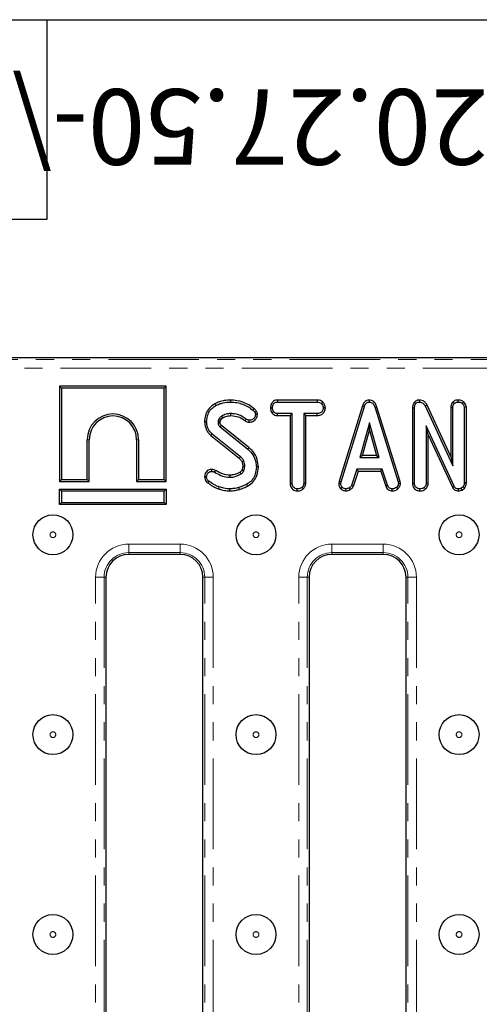
# Model space of a CAD drawing. Units: millimetres. Extents: x -207 to 2164, y -8 to 924.
# Drawn here: x 220 to 301, y 555 to 728 of the extents above; entities that cross this region are included whole.
import ezdxf

# ---------------------------------------------------------------- set-up
doc = ezdxf.new("R2010")
doc.units = ezdxf.units.MM
doc.header["$LTSCALE"] = 2.5
doc.linetypes.add('PHANTOM', pattern=[12.7, 6.35, -1.27, 1.27, -1.27, 1.27, -1.27])
doc.layers.add('FORMAT', color=7, linetype='Continuous')
doc.styles.add('SLDTEXTSTYLE0', font='TXT', dxfattribs={"width": 0.7, "bigfont": 'bigfont'})

msp = doc.modelspace()

# ---------------------------------------------------------------- linework, layer by layer
at = {"color": 7, "linetype": 'Continuous', "lineweight": 30}
for p, q in [((497.64, 668.3), (203.75, 668.3)), ((227.26, 663.3), (227.61, 662.95)), ((245.96, 663.3), (227.26, 663.3)), ((227.26, 663.3), (227.26, 646.6)), ((245.61, 662.95), (227.61, 662.95)), ((227.61, 662.95), (227.61, 646.95)), ((245.96, 663.3), (245.61, 662.95)), ((245.61, 646.95), (245.61, 662.95)), ((245.96, 646.6), (245.96, 663.3)), ((265.46, 660.9), (265.47, 660.55)), ((272.4, 660.9), (265.46, 660.9)), ((265.47, 660.55), (272.39, 660.55)), ((272.4, 660.9), (272.39, 660.55)), ((281.51, 660.9), (281.51, 660.55)), ((289.46, 660.5), (289.72, 660.27)), ((290.31, 660.9), (290.32, 660.55)), ((296.19, 660.54), (296.44, 660.29)), ((297.09, 660.9), (297.09, 660.55)), ((298.06, 660.59), (297.84, 660.32)), ((264.22, 659.54), (264.57, 659.54)), ((264.51, 658.61), (264.78, 658.83)), ((273.85, 659.54), (273.49, 659.54)), ((280.34, 659.89), (276.25, 646.66)), ((276.59, 646.58), (280.68, 659.78)), ((280.34, 659.89), (280.68, 659.78)), ((282.89, 659.62), (282.56, 659.52)), ((282.56, 659.52), (286.6, 646.57)), ((286.94, 646.65), (282.89, 659.62)), ((289.13, 659.54), (289.49, 659.53)), ((289.13, 659.54), (289.13, 646.29)), ((289.49, 646.29), (289.49, 659.53)), ((291.67, 660.02), (291.36, 659.86)), ((291.36, 659.86), (296.18, 649.4)), ((295.82, 651.01), (291.67, 660.02)), ((295.82, 659.61), (296.18, 659.61)), ((295.82, 659.61), (295.82, 651.01)), ((296.18, 649.4), (296.18, 659.61)), ((298.56, 659.62), (298.2, 659.61)), ((298.2, 659.61), (298.2, 646.37)), ((298.56, 646.37), (298.56, 659.62)), ((255.26, 657.64), (255.08, 657.24)), ((255.42, 657.14), (255.56, 657.46)), ((265.46, 658.17), (265.47, 658.52)), ((265.46, 658.17), (267.67, 658.17)), ((268.02, 658.52), (265.47, 658.52)), ((267.67, 658.17), (268.02, 658.52)), ((267.67, 658.17), (267.67, 646.28)), ((268.02, 646.28), (268.02, 658.52)), ((272.4, 658.52), (270.05, 658.52)), ((270.05, 658.52), (270.05, 646.28)), ((270.4, 658.17), (270.05, 658.52)), ((270.4, 646.27), (270.4, 658.17)), ((270.4, 658.17), (272.4, 658.17)), ((272.4, 658.17), (272.4, 658.52)), ((255.39, 656.19), (260.24, 652.29)), ((260.46, 652.56), (255.62, 656.46)), ((281.61, 656.9), (279.91, 650.82)), ((280.37, 651.17), (281.61, 655.59)), ((283.3, 650.82), (281.61, 656.9)), ((281.61, 655.59), (281.61, 656.9)), ((281.61, 655.59), (282.84, 651.17)), ((296.43, 645.8), (291.51, 656.37)), ((291.51, 656.37), (291.51, 646.29)), ((291.87, 654.78), (291.51, 656.37)), ((232.11, 646.95), (232.11, 653.95)), ((232.46, 646.6), (232.46, 653.95)), ((240.76, 653.95), (240.76, 646.6)), ((241.11, 653.95), (241.11, 646.95)), ((253.8, 654.67), (258.73, 650.7)), ((258.96, 650.97), (254.02, 654.94)), ((291.87, 654.78), (296.11, 645.64)), ((291.87, 646.28), (291.87, 654.78)), ((280.37, 651.17), (279.91, 650.82)), ((279.91, 650.82), (283.3, 650.82)), ((282.84, 651.17), (280.37, 651.17)), ((282.84, 651.17), (283.3, 650.82)), ((295.82, 651.01), (296.18, 649.4)), ((279.37, 648.79), (278.44, 645.95)), ((278.77, 645.82), (279.63, 648.44)), ((283.81, 648.79), (279.37, 648.79)), ((279.63, 648.44), (279.37, 648.79)), ((279.63, 648.44), (283.56, 648.44)), ((283.56, 648.44), (283.81, 648.79)), ((283.56, 648.44), (284.42, 645.83)), ((284.75, 645.96), (283.81, 648.79)), ((227.26, 646.6), (227.61, 646.95)), ((227.26, 646.6), (232.46, 646.6)), ((227.61, 646.95), (232.11, 646.95)), ((232.46, 646.6), (232.11, 646.95)), ((240.76, 646.6), (241.11, 646.95)), ((240.76, 646.6), (245.96, 646.6)), ((241.11, 646.95), (245.61, 646.95)), ((245.96, 646.6), (245.61, 646.95)), ((276.25, 646.66), (276.18, 646.3)), ((276.25, 646.66), (276.59, 646.58)), ((286.94, 646.65), (286.6, 646.57)), ((287.01, 646.3), (286.94, 646.65)), ((227.26, 645.3), (227.61, 644.95)), ((227.26, 642.6), (227.26, 645.3)), ((227.26, 645.3), (245.96, 645.3)), ((227.61, 644.95), (227.61, 642.95)), ((245.61, 644.95), (227.61, 644.95)), ((245.96, 645.3), (245.61, 644.95)), ((245.61, 642.95), (245.61, 644.95)), ((245.96, 645.3), (245.96, 642.6)), ((267.67, 646.28), (268.02, 646.28)), ((268.93, 644.99), (268.93, 645.35)), ((269.96, 645.32), (269.72, 645.58)), ((270.4, 646.27), (270.05, 646.28)), ((276.18, 646.3), (276.54, 646.28)), ((276.54, 646.28), (276.59, 646.58)), ((276.58, 645.35), (276.82, 645.61)), ((277.48, 644.99), (277.46, 645.35)), ((278.24, 645.21), (278.04, 645.5)), ((278.77, 645.82), (278.44, 645.95)), ((284.42, 645.83), (284.75, 645.96)), ((285.56, 644.99), (285.56, 645.35)), ((286.56, 645.34), (286.32, 645.6)), ((286.6, 646.57), (286.66, 646.28)), ((287.01, 646.3), (286.66, 646.28)), ((289.13, 646.29), (289.49, 646.29)), ((290.4, 644.99), (290.4, 645.35)), ((291.43, 645.32), (291.19, 645.58)), ((291.87, 646.28), (291.51, 646.29)), ((296.11, 645.64), (296.43, 645.8)), ((297.17, 644.99), (297.18, 645.35)), ((297.98, 645.72), (297.65, 645.45)), ((297.83, 645.14), (297.65, 645.45)), ((297.83, 645.14), (298.25, 645.48)), ((298.25, 645.48), (297.98, 645.72)), ((298.56, 646.37), (298.2, 646.37)), ((227.26, 642.6), (227.61, 642.95)), ((245.96, 642.6), (227.26, 642.6)), ((227.61, 642.95), (245.61, 642.95)), ((245.96, 642.6), (245.61, 642.95)), ((248.39, 633.86), (239.39, 633.86)), ((283.99, 633.86), (274.99, 633.86)), ((235.39, 629.86), (235.39, 434.74)), ((252.39, 434.74), (252.39, 629.86)), ((270.99, 629.86), (270.99, 434.74)), ((287.99, 434.74), (287.99, 629.86))]:
    msp.add_line(p, q, dxfattribs=at)
at = {"color": 8, "linetype": 'PHANTOM', "lineweight": 0}
for p, q in [((204.07, 667.98), (497.32, 667.98)), ((497.32, 666.49), (204.07, 666.49)), ((232.46, 653.95), (232.11, 653.95)), ((240.76, 653.95), (241.11, 653.95)), ((239.39, 635.68), (248.39, 635.68)), ((239.39, 635.68), (239.39, 634.18)), ((248.39, 635.68), (248.39, 634.18)), ((274.99, 635.68), (283.99, 635.68)), ((274.99, 635.68), (274.99, 634.18)), ((283.99, 635.68), (283.99, 634.18)), ((248.39, 634.18), (239.39, 634.18)), ((239.39, 634.18), (239.39, 633.86)), ((248.39, 634.18), (248.39, 633.86)), ((283.99, 634.18), (274.99, 634.18)), ((274.99, 634.18), (274.99, 633.86)), ((283.99, 634.18), (283.99, 633.86)), ((233.58, 434.74), (233.58, 629.86)), ((235.07, 629.86), (233.58, 629.86)), ((235.07, 629.86), (235.07, 434.74)), ((235.07, 629.86), (235.39, 629.86)), ((252.71, 629.86), (252.39, 629.86)), ((254.2, 629.86), (252.71, 629.86)), ((252.71, 434.74), (252.71, 629.86)), ((254.2, 629.86), (254.2, 434.74)), ((269.18, 434.74), (269.18, 629.86)), ((270.67, 629.86), (269.18, 629.86)), ((270.67, 629.86), (270.67, 434.74)), ((270.67, 629.86), (270.99, 629.86)), ((288.31, 629.86), (287.99, 629.86)), ((289.8, 629.86), (288.31, 629.86)), ((288.31, 434.74), (288.31, 629.86)), ((289.8, 629.86), (289.8, 434.74))]:
    msp.add_line(p, q, dxfattribs=at)
at = {"color": 7, "linetype": 'Continuous', "lineweight": 30, "flags": 128}
for points in [[(257.23, 660.9), (257.23, 660.82), (257.23, 660.71), (257.23, 660.55)], [(254.49, 660.23), (254.57, 660.09), (254.66, 659.92)], [(261.38, 659.38), (261.26, 659.24), (261.15, 659.11)], [(261.79, 658.89), (261.63, 658.81), (261.47, 658.74)], [(252.68, 657.12), (252.84, 657.12), (253.03, 657.12)], [(255.56, 657.46), (255.43, 657.54), (255.26, 657.64)], [(255.87, 657.79), (255.79, 657.92), (255.68, 658.09)], [(257.28, 658.17), (257.28, 658.28), (257.28, 658.4), (257.28, 658.52)], [(259.79, 657.27), (259.85, 657.37), (259.92, 657.46), (259.99, 657.56)], [(260.52, 657.01), (260.52, 657.12), (260.52, 657.24), (260.52, 657.37)], [(261.95, 658.34), (261.86, 658.34), (261.73, 658.34), (261.6, 658.34)], [(255.41, 656.93), (255.36, 656.93), (255.21, 656.93), (255.06, 656.92)], [(253.8, 654.67), (253.9, 654.79), (254.02, 654.94)], [(260.46, 652.56), (260.41, 652.5), (260.33, 652.41), (260.24, 652.29)], [(258.73, 650.7), (258.81, 650.8), (258.96, 650.97)], [(259.21, 650.11), (259.33, 650.16), (259.54, 650.25)], [(253.87, 648.74), (253.88, 648.64), (253.88, 648.51), (253.88, 648.39)], [(254.6, 648.57), (254.55, 648.46), (254.44, 648.26)], [(259.21, 648.63), (259.27, 648.6), (259.4, 648.54), (259.53, 648.48)], [(259.37, 649.31), (259.48, 649.31), (259.6, 649.32), (259.72, 649.32)], [(262.1, 649.18), (261.94, 649.18), (261.75, 649.18)], [(252.68, 647.43), (252.78, 647.43), (252.91, 647.43), (253.03, 647.44)], [(253.22, 646.4), (253.29, 646.5), (253.43, 646.68)], [(257.09, 647.73), (257.09, 647.57), (257.09, 647.37)], [(255.13, 645.34), (255.18, 645.49), (255.25, 645.68)], [(257.12, 645), (257.12, 645.11), (257.12, 645.23), (257.12, 645.35)], [(258.78, 645.23), (258.74, 645.33), (258.71, 645.45), (258.67, 645.57)], [(260.26, 645.85), (260.2, 645.94), (260.14, 646.05), (260.08, 646.16)]]:
    msp.add_lwpolyline(points, dxfattribs=at)
at = {"color": 7, "linetype": 'Continuous', "lineweight": 30}
for centre in [(226.09, 637.3), (261.69, 637.3), (297.29, 637.3), (226.09, 602.3), (261.69, 602.3), (297.29, 602.3), (226.09, 567.3), (261.69, 567.3), (297.29, 567.3)]:
    msp.add_circle(centre, 3.5, dxfattribs=at)
at = {"color": 8, "linetype": 'PHANTOM', "lineweight": 0}
for centre in [(226.09, 637.3), (261.69, 637.3), (297.29, 637.3), (226.09, 602.3), (261.69, 602.3), (297.29, 602.3), (226.09, 567.3), (261.69, 567.3), (297.29, 567.3)]:
    msp.add_circle(centre, 0.5, dxfattribs=at)
at = {"color": 7, "linetype": 'Continuous', "lineweight": 30}
for centre, radius, start, end in [((236.61, 653.95), 4.5, 0, 180), ((236.61, 653.95), 4.15, 0, 180), ((484.83, 462.45), 300.3, 139.7554, 139.8227), ((34.57, 515.53), 260.66, 30.5337, 30.6114), ((239.39, 629.86), 4, 90, 180), ((248.39, 629.86), 4, 0, 90), ((274.99, 629.86), 4, 90, 180), ((283.99, 629.86), 4, 0, 90)]:
    msp.add_arc(centre, radius, start, end, dxfattribs=at)
at = {"color": 8, "linetype": 'PHANTOM', "lineweight": 0}
for centre, radius, start, end in [((239.39, 629.86), 5.81, 90, 180), ((248.39, 629.86), 5.81, 0, 90), ((274.99, 629.86), 5.81, 90, 180), ((283.99, 629.86), 5.81, 0, 90), ((239.39, 629.86), 4.32, 90, 180), ((248.39, 629.86), 4.32, 0, 90), ((274.99, 629.86), 4.32, 90, 180), ((283.99, 629.86), 4.32, 0, 90)]:
    msp.add_arc(centre, radius, start, end, dxfattribs=at)
at = {"color": 7, "linetype": 'Continuous', "lineweight": 30}
for points, knots in [([(257.23, 660.9), (256.86, 660.88), (256.2, 660.85), (255.27, 660.61), (254.75, 660.35), (254.49, 660.23)], [0, 0, 0, 0, 0.391638, 0.695024, 1, 1, 1, 1]), ([(254.66, 659.92), (254.86, 660.02), (255.26, 660.22), (256.12, 660.48), (256.78, 660.52), (257.23, 660.55)], [0, 0, 0, 0, 0.251421, 0.50345, 1, 1, 1, 1]), ([(261.38, 659.38), (261.06, 659.61), (260.44, 660.08), (259.06, 660.71), (257.95, 660.83), (257.23, 660.9)], [0, 0, 0, 0, 0.26075, 0.516911, 1, 1, 1, 1]), ([(257.23, 660.55), (257.6, 660.53), (258.67, 660.46), (260.04, 659.94), (260.88, 659.31), (261.15, 659.11)], [0, 0, 0, 0, 0.264221, 0.755972, 1, 1, 1, 1]), ([(265.46, 660.9), (265.34, 660.89), (265.1, 660.88), (264.77, 660.72), (264.46, 660.4), (264.26, 659.99), (264.23, 659.66), (264.22, 659.54)], [0, 0, 0, 0, 0.172787, 0.348442, 0.524715, 0.817632, 1, 1, 1, 1]), ([(264.57, 659.54), (264.59, 659.68), (264.63, 659.96), (264.82, 660.29), (265.06, 660.47), (265.27, 660.54), (265.41, 660.55), (265.47, 660.55)], [0, 0, 0, 0, 0.283192, 0.566079, 0.72158, 0.876181, 1, 1, 1, 1]), ([(272.39, 660.55), (272.54, 660.54), (272.79, 660.52), (273.13, 660.33), (273.34, 660.05), (273.47, 659.77), (273.49, 659.6), (273.49, 659.54)], [0, 0, 0, 0, 0.265187, 0.447995, 0.689708, 0.887143, 1, 1, 1, 1]), ([(273.85, 659.54), (273.83, 659.68), (273.79, 660), (273.53, 660.41), (273.19, 660.73), (272.8, 660.88), (272.53, 660.9), (272.4, 660.9)], [0, 0, 0, 0, 0.194013, 0.442623, 0.63517, 0.828043, 1, 1, 1, 1]), ([(281.51, 660.9), (281.38, 660.89), (281.14, 660.87), (280.81, 660.68), (280.52, 660.35), (280.41, 660.07), (280.34, 659.89)], [0, 0, 0, 0, 0.2278442, 0.4450022, 0.6612306, 1, 1, 1, 1]), ([(280.68, 659.78), (280.71, 659.88), (280.79, 660.09), (280.97, 660.34), (281.19, 660.5), (281.38, 660.54), (281.48, 660.55), (281.51, 660.55)], [0, 0, 0, 0, 0.269927, 0.542194, 0.736493, 0.9315, 1, 1, 1, 1]), ([(282.89, 659.62), (282.82, 659.85), (282.69, 660.22), (282.34, 660.64), (281.95, 660.86), (281.65, 660.9), (281.51, 660.9), (281.51, 660.9)], [0, 0, 0, 0, 0.354565, 0.572188, 0.790742, 0.999481, 1, 1, 1, 1]), ([(281.51, 660.55), (281.63, 660.54), (281.86, 660.52), (282.14, 660.34), (282.39, 660.01), (282.49, 659.72), (282.56, 659.52)], [0, 0, 0, 0, 0.229182, 0.419468, 0.609692, 1, 1, 1, 1]), ([(289.46, 660.5), (289.38, 660.4), (289.21, 660.16), (289.14, 659.81), (289.14, 659.59), (289.13, 659.54)], [0, 0, 0, 0, 0.366167, 0.862207, 1, 1, 1, 1]), ([(290.31, 660.9), (290.19, 660.89), (289.96, 660.87), (289.66, 660.71), (289.52, 660.56), (289.46, 660.5)], [0, 0, 0, 0, 0.3572059, 0.7267201, 1, 1, 1, 1]), ([(289.72, 660.27), (289.8, 660.34), (289.93, 660.48), (290.16, 660.54), (290.28, 660.55), (290.32, 660.55)], [0, 0, 0, 0, 0.456273, 0.830485, 1, 1, 1, 1]), ([(291.67, 660.02), (291.6, 660.15), (291.43, 660.44), (291.04, 660.76), (290.63, 660.89), (290.39, 660.9), (290.31, 660.9)], [0, 0, 0, 0, 0.259961, 0.583134, 0.862249, 1, 1, 1, 1]), ([(290.32, 660.55), (290.45, 660.54), (290.7, 660.51), (291.06, 660.3), (291.25, 660.06), (291.34, 659.9), (291.36, 659.86)], [0, 0, 0, 0, 0.307423, 0.568816, 0.913256, 1, 1, 1, 1]), ([(296.19, 660.54), (296.15, 660.5), (296.02, 660.33), (295.86, 660.02), (295.83, 659.74), (295.82, 659.61)], [0, 0, 0, 0, 0.173012, 0.631138, 1, 1, 1, 1]), ([(297.09, 660.9), (296.95, 660.89), (296.63, 660.87), (296.35, 660.67), (296.2, 660.55), (296.19, 660.54)], [0, 0, 0, 0, 0.398727, 0.971748, 1, 1, 1, 1]), ([(296.44, 660.29), (296.53, 660.36), (296.67, 660.47), (296.9, 660.54), (297.02, 660.55), (297.09, 660.55)], [0, 0, 0, 0, 0.470894, 0.729425, 1, 1, 1, 1]), ([(298.06, 660.59), (297.97, 660.66), (297.71, 660.83), (297.36, 660.89), (297.12, 660.9), (297.09, 660.9)], [0, 0, 0, 0, 0.328408, 0.890673, 1, 1, 1, 1]), ([(297.09, 660.55), (297.22, 660.54), (297.41, 660.53), (297.67, 660.44), (297.78, 660.36), (297.84, 660.32)], [0, 0, 0, 0, 0.4775536, 0.7334, 1, 1, 1, 1]), ([(298.56, 659.62), (298.54, 659.76), (298.51, 660.06), (298.29, 660.38), (298.12, 660.54), (298.06, 660.59)], [0, 0, 0, 0, 0.38045, 0.779973, 1, 1, 1, 1]), ([(254.49, 660.23), (254.12, 659.98), (253.44, 659.54), (252.87, 658.48), (252.69, 657.67), (252.68, 657.21), (252.68, 657.12)], [0, 0, 0, 0, 0.345147, 0.638082, 0.928816, 1, 1, 1, 1]), ([(253.03, 657.12), (253.08, 657.57), (253.16, 658.33), (253.73, 659.26), (254.28, 659.69), (254.6, 659.88), (254.66, 659.92)], [0, 0, 0, 0, 0.391561, 0.665722, 0.939169, 1, 1, 1, 1]), ([(261.15, 659.11), (261.19, 659.07), (261.28, 659.01), (261.4, 658.89), (261.45, 658.79), (261.47, 658.74)], [0, 0, 0, 0, 0.319014, 0.652719, 1, 1, 1, 1]), ([(261.79, 658.89), (261.74, 658.98), (261.66, 659.12), (261.51, 659.27), (261.42, 659.35), (261.38, 659.38)], [0, 0, 0, 0, 0.477155, 0.737843, 1, 1, 1, 1]), ([(261.47, 658.74), (261.51, 658.68), (261.55, 658.58), (261.59, 658.44), (261.59, 658.37), (261.6, 658.34)], [0, 0, 0, 0, 0.489023, 0.742708, 1, 1, 1, 1]), ([(261.95, 658.34), (261.95, 658.4), (261.93, 658.52), (261.88, 658.71), (261.83, 658.83), (261.79, 658.89)], [0, 0, 0, 0, 0.315822, 0.616908, 1, 1, 1, 1]), ([(264.22, 659.54), (264.23, 659.38), (264.26, 659.08), (264.4, 658.78), (264.49, 658.63), (264.51, 658.61)], [0, 0, 0, 0, 0.470438, 0.91731, 1, 1, 1, 1]), ([(264.78, 658.83), (264.73, 658.94), (264.64, 659.1), (264.58, 659.34), (264.58, 659.47), (264.57, 659.54)], [0, 0, 0, 0, 0.47963, 0.736827, 1, 1, 1, 1]), ([(265.47, 658.52), (265.35, 658.53), (265.11, 658.56), (264.9, 658.72), (264.8, 658.82), (264.78, 658.83)], [0, 0, 0, 0, 0.45826, 0.922465, 1, 1, 1, 1]), ([(273.49, 659.54), (273.46, 659.37), (273.4, 659.1), (273.2, 658.79), (272.95, 658.6), (272.67, 658.53), (272.48, 658.53), (272.4, 658.52)], [0, 0, 0, 0, 0.2989094, 0.4982205, 0.6532266, 0.8559128, 1, 1, 1, 1]), ([(272.4, 658.17), (272.56, 658.18), (272.85, 658.2), (273.26, 658.36), (273.59, 658.71), (273.8, 659.12), (273.83, 659.43), (273.85, 659.54)], [0, 0, 0, 0, 0.212529, 0.394902, 0.578556, 0.849786, 1, 1, 1, 1]), ([(289.49, 659.53), (289.49, 659.66), (289.51, 659.85), (289.59, 660.1), (289.68, 660.21), (289.72, 660.27)], [0, 0, 0, 0, 0.47298, 0.728915, 1, 1, 1, 1]), ([(296.18, 659.61), (296.19, 659.72), (296.21, 659.96), (296.35, 660.18), (296.43, 660.28), (296.44, 660.29)], [0, 0, 0, 0, 0.4704959, 0.9425612, 1, 1, 1, 1]), ([(297.84, 660.32), (297.93, 660.23), (298.09, 660.07), (298.19, 659.81), (298.2, 659.66), (298.2, 659.61)], [0, 0, 0, 0, 0.459671, 0.809994, 1, 1, 1, 1]), ([(252.68, 657.12), (252.72, 656.75), (252.79, 656.04), (253.23, 655.19), (253.64, 654.82), (253.8, 654.67)], [0, 0, 0, 0, 0.4025892, 0.7657949, 1, 1, 1, 1]), ([(254.02, 654.94), (253.81, 655.16), (253.38, 655.59), (253.08, 656.38), (253.05, 656.9), (253.03, 657.12)], [0, 0, 0, 0, 0.366514, 0.732441, 1, 1, 1, 1]), ([(255.08, 657.24), (255.08, 657.22), (255.07, 657.16), (255.06, 657.06), (255.06, 656.97), (255.06, 656.92)], [0, 0, 0, 0, 0.250558, 0.5012517, 1, 1, 1, 1]), ([(255.42, 657.14), (255.4, 657.15), (255.33, 657.17), (255.21, 657.2), (255.12, 657.23), (255.08, 657.24)], [0, 0, 0, 0, 0.21997, 0.609985, 1, 1, 1, 1]), ([(255.68, 658.09), (255.62, 658.05), (255.5, 657.96), (255.37, 657.8), (255.29, 657.69), (255.26, 657.64)], [0, 0, 0, 0, 0.374625, 0.685809, 1, 1, 1, 1]), ([(255.41, 656.93), (255.41, 656.96), (255.41, 657.01), (255.41, 657.08), (255.42, 657.12), (255.42, 657.14)], [0, 0, 0, 0, 0.334381, 0.717081, 1, 1, 1, 1]), ([(255.56, 657.46), (255.61, 657.52), (255.67, 657.62), (255.78, 657.72), (255.84, 657.77), (255.87, 657.79)], [0, 0, 0, 0, 0.482395, 0.767005, 1, 1, 1, 1]), ([(257.28, 658.52), (257.14, 658.52), (256.86, 658.51), (256.31, 658.39), (255.93, 658.21), (255.68, 658.09)], [0, 0, 0, 0, 0.252795, 0.506212, 1, 1, 1, 1]), ([(255.87, 657.79), (255.98, 657.85), (256.23, 657.98), (256.7, 658.13), (257.06, 658.15), (257.28, 658.17)], [0, 0, 0, 0, 0.268083, 0.55437, 1, 1, 1, 1]), ([(259.99, 657.56), (259.76, 657.72), (259.14, 658.16), (258.19, 658.48), (257.5, 658.51), (257.28, 658.52)], [0, 0, 0, 0, 0.296989, 0.773447, 1, 1, 1, 1]), ([(257.28, 658.17), (257.74, 658.13), (258.65, 658.05), (259.41, 657.53), (259.79, 657.27)], [0, 0, 0, 0, 0.49823, 1, 1, 1, 1]), ([(259.79, 657.27), (259.85, 657.23), (260.01, 657.12), (260.27, 657.03), (260.46, 657.02), (260.52, 657.01)], [0, 0, 0, 0, 0.27369, 0.776806, 1, 1, 1, 1]), ([(260.52, 657.37), (260.45, 657.37), (260.28, 657.39), (260.11, 657.48), (260.01, 657.54), (259.99, 657.56)], [0, 0, 0, 0, 0.383106, 0.868602, 1, 1, 1, 1]), ([(261.6, 658.34), (261.58, 658.23), (261.52, 657.95), (261.27, 657.63), (260.95, 657.42), (260.7, 657.37), (260.56, 657.37), (260.52, 657.37)], [0, 0, 0, 0, 0.202104, 0.540744, 0.731212, 0.92066, 1, 1, 1, 1]), ([(260.52, 657.01), (260.74, 657.04), (261.1, 657.07), (261.57, 657.43), (261.88, 657.85), (261.93, 658.2), (261.95, 658.34)], [0, 0, 0, 0, 0.30185, 0.502535, 0.808708, 1, 1, 1, 1]), ([(264.51, 658.61), (264.54, 658.57), (264.68, 658.43), (264.96, 658.25), (265.26, 658.18), (265.43, 658.17), (265.46, 658.17)], [0, 0, 0, 0, 0.155622, 0.533249, 0.911731, 1, 1, 1, 1]), ([(255.06, 656.92), (255.06, 656.84), (255.07, 656.68), (255.16, 656.43), (255.29, 656.28), (255.37, 656.21), (255.39, 656.19)], [0, 0, 0, 0, 0.29253, 0.587842, 0.91975, 1, 1, 1, 1]), ([(255.62, 656.46), (255.59, 656.48), (255.56, 656.51), (255.51, 656.56), (255.48, 656.61), (255.45, 656.67), (255.43, 656.74), (255.42, 656.83), (255.41, 656.9), (255.41, 656.93)], [0, 0, 0, 0, 0.174679, 0.269587, 0.364672, 0.495816, 0.62682, 0.821979, 1, 1, 1, 1]), ([(260.24, 652.29), (260.56, 651.97), (261.21, 651.35), (261.67, 650.21), (261.72, 649.47), (261.75, 649.18)], [0, 0, 0, 0, 0.381057, 0.753303, 1, 1, 1, 1]), ([(262.1, 649.18), (262.05, 649.62), (261.95, 650.61), (261.32, 651.8), (260.69, 652.36), (260.46, 652.56)], [0, 0, 0, 0, 0.3432586, 0.7640169, 1, 1, 1, 1]), ([(258.73, 650.7), (258.78, 650.65), (258.89, 650.55), (259.07, 650.37), (259.16, 650.21), (259.21, 650.11)], [0, 0, 0, 0, 0.28193, 0.584318, 1, 1, 1, 1]), ([(259.54, 650.25), (259.5, 650.32), (259.43, 650.46), (259.24, 650.7), (259.07, 650.86), (258.96, 650.97)], [0, 0, 0, 0, 0.251167, 0.5027694, 1, 1, 1, 1]), ([(259.21, 650.11), (259.23, 650.05), (259.28, 649.9), (259.35, 649.64), (259.36, 649.43), (259.37, 649.31)], [0, 0, 0, 0, 0.261506, 0.556423, 1, 1, 1, 1]), ([(259.72, 649.32), (259.72, 649.4), (259.71, 649.56), (259.67, 649.88), (259.59, 650.1), (259.54, 650.25)], [0, 0, 0, 0, 0.251581, 0.503454, 1, 1, 1, 1]), ([(253.87, 648.74), (253.73, 648.73), (253.47, 648.7), (253.13, 648.49), (252.87, 648.19), (252.7, 647.82), (252.69, 647.55), (252.68, 647.43)], [0, 0, 0, 0, 0.211645, 0.401628, 0.590284, 0.813933, 1, 1, 1, 1]), ([(253.03, 647.44), (253.04, 647.57), (253.07, 647.82), (253.26, 648.12), (253.5, 648.33), (253.73, 648.38), (253.85, 648.39), (253.88, 648.39)], [0, 0, 0, 0, 0.286613, 0.515824, 0.74567, 0.94184, 1, 1, 1, 1]), ([(254.6, 648.57), (254.53, 648.6), (254.39, 648.67), (254.15, 648.73), (253.98, 648.74), (253.87, 648.74)], [0, 0, 0, 0, 0.3260703, 0.6021753, 1, 1, 1, 1]), ([(253.88, 648.39), (253.96, 648.39), (254.09, 648.38), (254.28, 648.33), (254.39, 648.28), (254.44, 648.26)], [0, 0, 0, 0, 0.397827, 0.695376, 1, 1, 1, 1]), ([(257.09, 647.73), (256.68, 647.77), (256.03, 647.85), (255.22, 648.22), (254.81, 648.45), (254.6, 648.57)], [0, 0, 0, 0, 0.462631, 0.733478, 1, 1, 1, 1]), ([(259.21, 648.63), (259.19, 648.59), (259.14, 648.51), (259.05, 648.37), (258.96, 648.3), (258.91, 648.26)], [0, 0, 0, 0, 0.282112, 0.591424, 1, 1, 1, 1]), ([(259.09, 647.96), (259.17, 648.02), (259.31, 648.13), (259.44, 648.32), (259.5, 648.43), (259.53, 648.48)], [0, 0, 0, 0, 0.468997, 0.732231, 1, 1, 1, 1]), ([(259.37, 649.31), (259.36, 649.24), (259.36, 649.1), (259.3, 648.87), (259.24, 648.72), (259.21, 648.63)], [0, 0, 0, 0, 0.2922304, 0.6043301, 1, 1, 1, 1]), ([(259.53, 648.48), (259.55, 648.55), (259.61, 648.69), (259.69, 648.96), (259.71, 649.18), (259.72, 649.32)], [0, 0, 0, 0, 0.255129, 0.510476, 1, 1, 1, 1]), ([(261.75, 649.18), (261.71, 648.74), (261.64, 647.98), (261.15, 646.97), (260.56, 646.45), (260.18, 646.22), (260.08, 646.16)], [0, 0, 0, 0, 0.3619146, 0.6320128, 0.9030778, 1, 1, 1, 1]), ([(260.26, 645.85), (260.62, 646.1), (261.31, 646.56), (261.97, 647.77), (262.05, 648.67), (262.1, 649.18)], [0, 0, 0, 0, 0.328019, 0.613604, 1, 1, 1, 1]), ([(252.68, 647.43), (252.69, 647.27), (252.72, 646.98), (252.93, 646.63), (253.13, 646.47), (253.22, 646.4)], [0, 0, 0, 0, 0.38942, 0.714545, 1, 1, 1, 1]), ([(253.43, 646.68), (253.36, 646.73), (253.24, 646.83), (253.1, 647.04), (253.04, 647.25), (253.03, 647.39), (253.03, 647.44)], [0, 0, 0, 0, 0.267917, 0.538626, 0.837193, 1, 1, 1, 1]), ([(255.25, 645.68), (255.06, 645.74), (254.69, 645.88), (254.08, 646.22), (253.67, 646.51), (253.43, 646.68)], [0, 0, 0, 0, 0.284759, 0.570225, 1, 1, 1, 1]), ([(254.44, 648.26), (254.8, 648.06), (255.52, 647.66), (256.44, 647.39), (256.97, 647.38), (257.09, 647.37)], [0, 0, 0, 0, 0.433781, 0.870766, 1, 1, 1, 1]), ([(258.91, 648.26), (258.76, 648.18), (258.45, 648.02), (257.85, 647.79), (257.38, 647.75), (257.09, 647.73)], [0, 0, 0, 0, 0.265975, 0.542199, 1, 1, 1, 1]), ([(257.09, 647.37), (257.27, 647.38), (257.62, 647.4), (258.3, 647.57), (258.77, 647.8), (259.09, 647.96)], [0, 0, 0, 0, 0.251608, 0.503896, 1, 1, 1, 1]), ([(253.22, 646.4), (253.38, 646.29), (253.71, 646.06), (254.32, 645.65), (254.82, 645.46), (255.13, 645.34)], [0, 0, 0, 0, 0.270515, 0.547337, 1, 1, 1, 1]), ([(255.13, 645.34), (255.3, 645.29), (255.63, 645.18), (256.3, 645.03), (256.8, 645.01), (257.12, 645)], [0, 0, 0, 0, 0.258369, 0.523, 1, 1, 1, 1]), ([(257.12, 645.35), (256.95, 645.35), (256.6, 645.36), (255.96, 645.45), (255.52, 645.59), (255.25, 645.68)], [0, 0, 0, 0, 0.274667, 0.549663, 1, 1, 1, 1]), ([(258.67, 645.57), (258.53, 645.53), (258.25, 645.46), (257.73, 645.37), (257.35, 645.36), (257.12, 645.35)], [0, 0, 0, 0, 0.278829, 0.55779, 1, 1, 1, 1]), ([(257.12, 645), (257.27, 645), (257.57, 645), (258.12, 645.07), (258.52, 645.17), (258.78, 645.23)], [0, 0, 0, 0, 0.263446, 0.533312, 1, 1, 1, 1]), ([(260.08, 646.16), (259.96, 646.1), (259.72, 645.98), (259.25, 645.78), (258.9, 645.65), (258.67, 645.57)], [0, 0, 0, 0, 0.267814, 0.535647, 1, 1, 1, 1]), ([(258.78, 645.23), (258.91, 645.27), (259.17, 645.37), (259.66, 645.57), (260.02, 645.74), (260.26, 645.85)], [0, 0, 0, 0, 0.257512, 0.522072, 1, 1, 1, 1]), ([(267.67, 646.28), (267.68, 646.14), (267.7, 645.87), (267.87, 645.49), (268.16, 645.22), (268.52, 645.03), (268.79, 645.01), (268.93, 644.99)], [0, 0, 0, 0, 0.205206, 0.401641, 0.599275, 0.793444, 1, 1, 1, 1]), ([(268.93, 645.35), (268.81, 645.36), (268.57, 645.39), (268.28, 645.57), (268.09, 645.83), (268.03, 646.07), (268.02, 646.23), (268.02, 646.28)], [0, 0, 0, 0, 0.247596, 0.497997, 0.667806, 0.899367, 1, 1, 1, 1]), ([(269.72, 645.58), (269.65, 645.53), (269.49, 645.41), (269.21, 645.36), (269.01, 645.35), (268.93, 645.35)], [0, 0, 0, 0, 0.2915819, 0.716158, 1, 1, 1, 1]), ([(268.93, 644.99), (269.05, 645), (269.32, 645.01), (269.68, 645.11), (269.88, 645.26), (269.96, 645.32)], [0, 0, 0, 0, 0.3318042, 0.7247736, 1, 1, 1, 1]), ([(270.05, 646.28), (270.04, 646.19), (270.02, 645.98), (269.87, 645.74), (269.75, 645.62), (269.72, 645.58)], [0, 0, 0, 0, 0.342622, 0.80696, 1, 1, 1, 1]), ([(269.96, 645.32), (270.01, 645.38), (270.18, 645.57), (270.37, 645.89), (270.39, 646.17), (270.4, 646.27)], [0, 0, 0, 0, 0.230831, 0.704477, 1, 1, 1, 1]), ([(276.18, 646.3), (276.19, 646.24), (276.2, 646.04), (276.28, 645.71), (276.46, 645.47), (276.57, 645.36), (276.58, 645.35)], [0, 0, 0, 0, 0.169988, 0.564784, 0.958162, 1, 1, 1, 1]), ([(276.82, 645.61), (276.75, 645.7), (276.59, 645.87), (276.55, 646.12), (276.54, 646.26), (276.54, 646.28)], [0, 0, 0, 0, 0.454955, 0.913787, 1, 1, 1, 1]), ([(276.58, 645.35), (276.66, 645.28), (276.83, 645.14), (277.14, 645.01), (277.37, 645), (277.48, 644.99)], [0, 0, 0, 0, 0.321123, 0.670899, 1, 1, 1, 1]), ([(277.46, 645.35), (277.35, 645.36), (277.13, 645.38), (276.93, 645.51), (276.84, 645.6), (276.82, 645.61)], [0, 0, 0, 0, 0.4635603, 0.9320654, 1, 1, 1, 1]), ([(278.04, 645.5), (277.95, 645.46), (277.81, 645.4), (277.61, 645.37), (277.51, 645.36), (277.46, 645.35)], [0, 0, 0, 0, 0.488908, 0.744098, 1, 1, 1, 1]), ([(277.48, 644.99), (277.54, 645), (277.73, 645.03), (277.99, 645.08), (278.17, 645.17), (278.24, 645.21)], [0, 0, 0, 0, 0.2556312, 0.6962232, 1, 1, 1, 1]), ([(278.44, 645.95), (278.39, 645.87), (278.31, 645.74), (278.16, 645.6), (278.08, 645.54), (278.04, 645.5)], [0, 0, 0, 0, 0.4825447, 0.7406701, 1, 1, 1, 1]), ([(278.24, 645.21), (278.29, 645.25), (278.41, 645.35), (278.61, 645.54), (278.72, 645.72), (278.77, 645.82)], [0, 0, 0, 0, 0.221939, 0.595902, 1, 1, 1, 1]), ([(284.42, 645.83), (284.47, 645.73), (284.57, 645.5), (284.82, 645.2), (285.18, 645.03), (285.43, 645.01), (285.56, 644.99)], [0, 0, 0, 0, 0.21921, 0.49614, 0.75465, 1, 1, 1, 1]), ([(285.56, 645.35), (285.46, 645.36), (285.29, 645.37), (285.07, 645.48), (284.88, 645.67), (284.8, 645.85), (284.75, 645.96)], [0, 0, 0, 0, 0.270756, 0.470236, 0.67148, 1, 1, 1, 1]), ([(286.32, 645.6), (286.21, 645.53), (286, 645.38), (285.72, 645.35), (285.58, 645.35), (285.56, 645.35)], [0, 0, 0, 0, 0.466507, 0.935165, 1, 1, 1, 1]), ([(285.56, 644.99), (285.65, 645), (285.91, 645.01), (286.26, 645.11), (286.47, 645.28), (286.56, 645.34)], [0, 0, 0, 0, 0.268434, 0.699897, 1, 1, 1, 1]), ([(286.66, 646.28), (286.64, 646.18), (286.61, 645.95), (286.45, 645.74), (286.34, 645.62), (286.32, 645.6)], [0, 0, 0, 0, 0.393489, 0.89009, 1, 1, 1, 1]), ([(286.56, 645.34), (286.63, 645.41), (286.8, 645.6), (286.98, 645.93), (287.01, 646.2), (287.01, 646.3)], [0, 0, 0, 0, 0.268271, 0.708347, 1, 1, 1, 1]), ([(289.13, 646.29), (289.14, 646.15), (289.16, 645.88), (289.33, 645.5), (289.61, 645.23), (289.98, 645.03), (290.25, 645.01), (290.4, 644.99)], [0, 0, 0, 0, 0.206317, 0.399429, 0.593672, 0.78543, 1, 1, 1, 1]), ([(290.4, 645.35), (290.28, 645.36), (290.03, 645.39), (289.75, 645.57), (289.56, 645.83), (289.49, 646.07), (289.49, 646.24), (289.49, 646.29)], [0, 0, 0, 0, 0.24612, 0.495034, 0.662527, 0.8898, 1, 1, 1, 1]), ([(291.19, 645.58), (291.11, 645.52), (290.92, 645.39), (290.63, 645.36), (290.45, 645.35), (290.4, 645.35)], [0, 0, 0, 0, 0.33924, 0.818518, 1, 1, 1, 1]), ([(290.4, 644.99), (290.52, 645), (290.79, 645.01), (291.15, 645.11), (291.35, 645.26), (291.43, 645.32)], [0, 0, 0, 0, 0.337221, 0.7308, 1, 1, 1, 1]), ([(291.51, 646.29), (291.5, 646.19), (291.48, 645.96), (291.33, 645.73), (291.22, 645.61), (291.19, 645.58)], [0, 0, 0, 0, 0.376194, 0.839937, 1, 1, 1, 1]), ([(291.43, 645.32), (291.48, 645.37), (291.64, 645.55), (291.83, 645.87), (291.86, 646.16), (291.87, 646.28)], [0, 0, 0, 0, 0.197567, 0.675421, 1, 1, 1, 1]), ([(296.11, 645.64), (296.18, 645.52), (296.32, 645.3), (296.64, 645.08), (296.94, 645.01), (297.12, 645), (297.17, 644.99)], [0, 0, 0, 0, 0.305867, 0.59094, 0.875905, 1, 1, 1, 1]), ([(297.18, 645.35), (297.04, 645.36), (296.83, 645.38), (296.58, 645.56), (296.48, 645.7), (296.43, 645.79), (296.43, 645.8)], [0, 0, 0, 0, 0.424548, 0.692335, 0.960801, 1, 1, 1, 1]), ([(297.17, 644.99), (297.3, 645), (297.53, 645.01), (297.74, 645.1), (297.83, 645.14)], [0, 0, 0, 0, 0.563316, 1, 1, 1, 1]), ([(297.65, 645.45), (297.57, 645.42), (297.46, 645.37), (297.3, 645.35), (297.22, 645.35), (297.18, 645.35)], [0, 0, 0, 0, 0.4876993, 0.7425272, 1, 1, 1, 1]), ([(298.2, 646.37), (298.19, 646.26), (298.18, 646.09), (298.09, 645.87), (298.02, 645.77), (297.98, 645.72)], [0, 0, 0, 0, 0.475199, 0.734255, 1, 1, 1, 1]), ([(298.25, 645.48), (298.26, 645.5), (298.39, 645.68), (298.54, 645.98), (298.55, 646.27), (298.56, 646.37)], [0, 0, 0, 0, 0.089634, 0.694739, 1, 1, 1, 1])]:
    msp.add_open_spline(points, degree=3, knots=knots, dxfattribs=at)
at = {"layer": 'FORMAT', "color": 7, "lineweight": 30}
for p, q in [((50, 727.5), (1037.5, 727.5)), ((225, 727.5), (225, 692.5)), ((225, 692.5), (50, 692.5))]:
    msp.add_line(p, q, dxfattribs=at)

# ---------------------------------------------------------------- texts
at = {"layer": 'FORMAT', "color": 7, "insert": (132.08, 702.1), "char_height": 13.2292, "attachment_point": 2, "rotation": 180, "style": 'SLDTEXTSTYLE0'}
msp.add_mtext('\\M+18451\\M+18442-20.27.50-\\M+18442\\M+18458-\\M+1845A5-\\M+1844C\\M+18442', dxfattribs=at)

doc.saveas('drawing.dxf')
